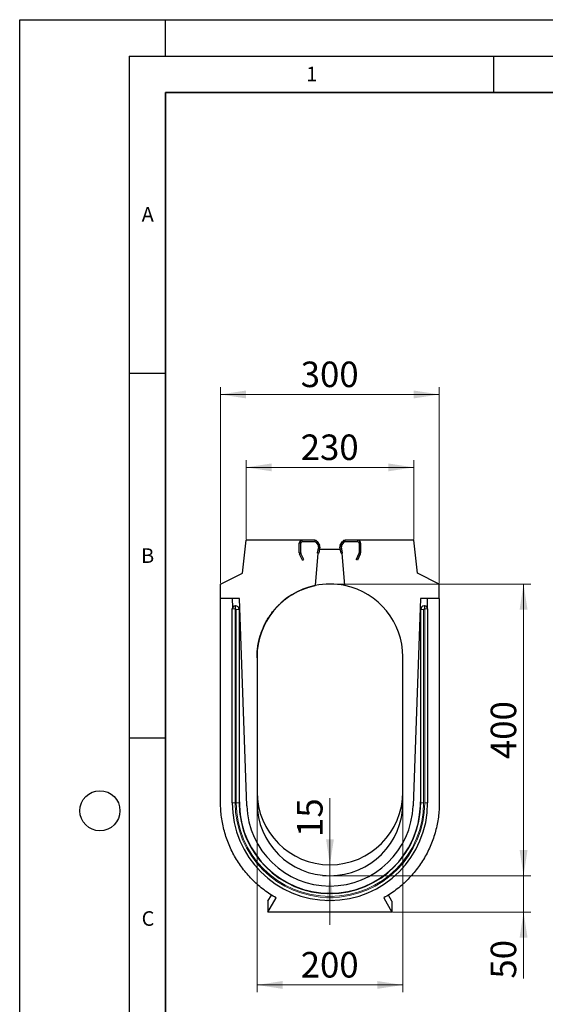
# Model space of a CAD drawing. Units: millimetres. Extents: x 0 to 420, y 0 to 297.
# Drawn here: x 0 to 72, y 162 to 297 of the extents above; entities that cross this region are included whole.
import ezdxf

# ---------------------------------------------------------------- set-up
doc = ezdxf.new("R2010")
doc.units = ezdxf.units.MM
doc.layers.add('LINIEN-DICK', color=7, linetype='Continuous', lineweight=35)
doc.layers.add('LINIEN-DÜNN', color=7, linetype='Continuous')
doc.layers.add('VORLAGE_TEXT', color=7, linetype='Continuous')
doc.styles.add('SLDTEXTSTYLE0', font='TXT', dxfattribs={"width": 0.605})
doc.dimstyles.new('SLDDIMSTYLE0', dxfattribs={"dimtxt": 3.5, "dimasz": 3.5, "dimexe": 0, "dimexo": 0.0625, "dimgap": 0.875, "dimtad": 1, "dimlfac": 10, "dimrnd": 1e-09, "dimzin": 12, "dimdsep": 46, "dimtxsty": 'SLDTEXTSTYLE0', "dimsah": 1, "dimcen": 0.09, "dimadec": 0, "dimazin": 3, "dimtfac": 1, "dimtdec": 3, "dimtofl": 0, "dimtmove": 0, "dimatfit": 3, "dimfxl": 0, "dimfrac": 2, "dimtolj": 1, "dimtzin": 12, "dimarcsym": 0})
doc.dimstyles.new('SLDDIMSTYLE2', dxfattribs={"dimtxt": 3.5, "dimasz": 3.5, "dimexe": 0, "dimexo": 0.0625, "dimgap": 0.875, "dimtad": 1, "dimdec": 0, "dimlfac": 10, "dimrnd": 1e-09, "dimzin": 12, "dimdsep": 46, "dimtxsty": 'SLDTEXTSTYLE0', "dimsah": 1, "dimcen": 0.09, "dimadec": 0, "dimazin": 3, "dimtfac": 1, "dimtdec": 3, "dimtmove": 0, "dimatfit": 0, "dimfxl": 0, "dimfrac": 2, "dimtolj": 1, "dimtzin": 12, "dimarcsym": 0})
doc.dimstyles.new('SLDDIMSTYLE3', dxfattribs={"dimtxt": 3.5, "dimasz": 3.5, "dimexe": 0, "dimexo": 0.0625, "dimgap": 0.875, "dimtad": 1, "dimlfac": 10, "dimrnd": 1e-09, "dimzin": 12, "dimdsep": 46, "dimtxsty": 'SLDTEXTSTYLE0', "dimsah": 1, "dimcen": 0.09, "dimadec": 0, "dimazin": 3, "dimtfac": 1, "dimtdec": 3, "dimtmove": 0, "dimatfit": 0, "dimfxl": 0, "dimfrac": 2, "dimtolj": 1, "dimtzin": 12, "dimarcsym": 0})

# ---------------------------------------------------------------- blocks, each defined once
blk = doc.blocks.new('_D_3')
at = {"color": 7, "linetype": 'Continuous', "lineweight": 0}
for p, q in [((27.55, 219.7), (27.55, 246.6)), ((57.55, 219.7), (57.55, 246.6)), ((27.55, 245.6), (57.55, 245.6))]:
    blk.add_line(p, q, dxfattribs=at)
at = {"color": 7, "linetype": 'Continuous', "lineweight": 18}
for points in [[(27.55, 245.6), (31.05, 245.06), (31.05, 246.14)], [(57.55, 245.6), (54.05, 246.14), (54.05, 245.06)]]:
    blk.add_solid(points, dxfattribs=at)
at = {"color": 7, "linetype": 'Continuous', "lineweight": 18, "insert": (38.54, 250.11), "char_height": 3.5, "attachment_point": 1, "style": 'SLDTEXTSTYLE0'}
blk.add_mtext('300', dxfattribs=at)
blk = doc.blocks.new('_D_4')
at = {"color": 7, "linetype": 'Continuous', "lineweight": 0}
for p, q in [((69.11, 179.6), (69.11, 186.33)), ((42.65, 179.6), (70.11, 179.6)), ((69.11, 174.61), (69.11, 179.6)), ((51.15, 174.61), (70.11, 174.61)), ((69.11, 174.61), (69.11, 165.48))]:
    blk.add_line(p, q, dxfattribs=at)
at = {"color": 7, "linetype": 'Continuous', "lineweight": 18}
for points in [[(69.11, 179.6), (69.65, 183.1), (68.57, 183.1)], [(69.11, 174.61), (68.57, 171.11), (69.65, 171.11)]]:
    blk.add_solid(points, dxfattribs=at)
at = {"color": 7, "linetype": 'Continuous', "lineweight": 18, "insert": (64.6, 165.48), "char_height": 3.5, "attachment_point": 1, "rotation": 90, "style": 'SLDTEXTSTYLE0'}
blk.add_mtext('50', dxfattribs=at)
blk = doc.blocks.new('_D_5')
at = {"color": 7, "linetype": 'Continuous', "lineweight": 0}
for p, q in [((42.65, 219.6), (70.11, 219.6)), ((69.11, 179.6), (69.11, 219.6)), ((42.65, 179.6), (70.11, 179.6))]:
    blk.add_line(p, q, dxfattribs=at)
at = {"color": 7, "linetype": 'Continuous', "lineweight": 18}
for points in [[(69.11, 219.6), (68.57, 216.1), (69.65, 216.1)], [(69.11, 179.6), (69.65, 183.1), (68.57, 183.1)]]:
    blk.add_solid(points, dxfattribs=at)
at = {"color": 7, "linetype": 'Continuous', "lineweight": 18, "insert": (64.6, 195.59), "char_height": 3.5, "attachment_point": 1, "rotation": 90, "style": 'SLDTEXTSTYLE0'}
blk.add_mtext('400', dxfattribs=at)
blk = doc.blocks.new('_D_6')
at = {"color": 7, "linetype": 'Continuous', "lineweight": 0}
for p, q in [((42.55, 181.1), (42.55, 190.25)), ((42.45, 181.1), (41.55, 181.1)), ((42.55, 179.6), (42.55, 181.1)), ((42.45, 179.6), (41.55, 179.6)), ((42.55, 179.6), (42.55, 172.87))]:
    blk.add_line(p, q, dxfattribs=at)
at = {"color": 7, "linetype": 'Continuous', "lineweight": 18}
for points in [[(42.55, 181.1), (43.09, 184.6), (42.02, 184.6)], [(42.55, 179.6), (42.02, 176.1), (43.09, 176.1)]]:
    blk.add_solid(points, dxfattribs=at)
at = {"color": 7, "linetype": 'Continuous', "lineweight": 18, "insert": (38.04, 184.91), "char_height": 3.5, "attachment_point": 1, "rotation": 90, "style": 'SLDTEXTSTYLE0'}
blk.add_mtext('15', dxfattribs=at)
blk = doc.blocks.new('_D_7')
at = {"color": 7, "linetype": 'Continuous', "lineweight": 0}
for p, q in [((32.55, 189.5), (32.55, 163.61)), ((52.55, 189.5), (52.55, 163.61)), ((32.55, 164.61), (52.55, 164.61))]:
    blk.add_line(p, q, dxfattribs=at)
at = {"color": 7, "linetype": 'Continuous', "lineweight": 18}
for points in [[(32.55, 164.61), (36.05, 164.08), (36.05, 165.15)], [(52.55, 164.61), (49.05, 165.15), (49.05, 164.08)]]:
    blk.add_solid(points, dxfattribs=at)
at = {"color": 7, "linetype": 'Continuous', "lineweight": 18, "insert": (38.54, 169.13), "char_height": 3.5, "attachment_point": 1, "style": 'SLDTEXTSTYLE0'}
blk.add_mtext('200', dxfattribs=at)
blk = doc.blocks.new('_D_8')
at = {"color": 7, "linetype": 'Continuous', "lineweight": 0}
for p, q in [((31.05, 225.7), (31.05, 236.6)), ((54.05, 225.7), (54.05, 236.6)), ((31.05, 235.6), (54.05, 235.6))]:
    blk.add_line(p, q, dxfattribs=at)
at = {"color": 7, "linetype": 'Continuous', "lineweight": 18}
for points in [[(31.05, 235.6), (34.55, 235.06), (34.55, 236.14)], [(54.05, 235.6), (50.55, 236.14), (50.55, 235.06)]]:
    blk.add_solid(points, dxfattribs=at)
at = {"color": 7, "linetype": 'Continuous', "lineweight": 18, "insert": (38.54, 240.11), "char_height": 3.5, "attachment_point": 1, "style": 'SLDTEXTSTYLE0'}
blk.add_mtext('230', dxfattribs=at)

msp = doc.modelspace()

# ---------------------------------------------------------------- linework, layer by layer
at = {"color": 7, "linetype": 'Continuous', "lineweight": 25}
for p, q in [((30.5542, 221.0988), (31.0542, 225.5988)), ((38.7542, 225.5988), (31.0542, 225.5988)), ((40.4866, 225.5988), (38.7542, 225.5988)), ((46.3542, 225.5988), (44.6217, 225.5988)), ((54.0542, 225.5988), (46.3542, 225.5988)), ((54.5542, 221.0988), (54.0542, 225.5988)), ((38.3542, 223.8871), (38.3542, 225.1988)), ((38.5542, 223.8871), (38.5542, 225.1988)), ((40.4866, 225.3988), (38.7542, 225.3988)), ((40.7035, 225.2319), (40.5456, 225.3899)), ((40.6543, 225.3077), (40.9631, 224.8322)), ((40.7035, 225.2319), (40.9631, 224.8322)), ((40.991, 224.6817), (40.8175, 223.8656)), ((40.962, 224.5452), (40.8175, 223.8656)), ((40.822, 225.4166), (41.1308, 224.9411)), ((40.9835, 224.7911), (40.962, 224.5452)), ((41.1866, 224.6401), (41.0132, 223.824)), ((41.1353, 224.3988), (43.973, 224.3988)), ((44.0952, 223.824), (43.9217, 224.6401)), ((43.9775, 224.9411), (44.2863, 225.4166)), ((44.2908, 223.8656), (44.1173, 224.6817)), ((44.1463, 224.5452), (44.1248, 224.7911)), ((44.1452, 224.8322), (44.454, 225.3077)), ((44.1452, 224.8322), (44.4048, 225.2319)), ((44.2908, 223.8656), (44.1463, 224.5452)), ((44.5628, 225.3899), (44.4048, 225.2319)), ((46.3542, 225.3988), (44.6217, 225.3988)), ((46.5542, 225.1988), (46.5542, 223.8871)), ((46.7542, 225.1988), (46.7542, 223.8871)), ((38.7768, 222.8921), (38.3916, 223.7181)), ((38.958, 222.9767), (38.5729, 223.8026)), ((38.7768, 222.8921), (38.958, 222.9767)), ((40.901, 223.8479), (40.5108, 219.3878)), ((41.0132, 223.824), (40.8175, 223.8656)), ((40.901, 223.8479), (40.8175, 223.8656)), ((44.0952, 223.824), (44.2908, 223.8656)), ((44.2073, 223.8479), (44.2908, 223.8656)), ((44.5975, 219.3878), (44.2073, 223.8479)), ((46.5354, 223.8026), (46.1503, 222.9767)), ((46.3315, 222.8921), (46.1503, 222.9767)), ((46.7167, 223.7181), (46.3315, 222.8921)), ((27.5542, 219.5988), (30.5542, 221.0988)), ((57.5542, 219.5988), (54.5542, 221.0988)), ((27.5542, 217.5988), (27.5542, 219.5988)), ((57.5542, 217.5988), (57.5542, 219.5988)), ((30.1542, 217.5988), (27.5542, 217.5988)), ((29.1535, 217.5988), (29.1962, 216.3773)), ((31.1459, 189.2004), (30.1542, 217.5988)), ((54.9542, 217.5988), (53.9625, 189.2004)), ((57.5542, 217.5988), (54.9542, 217.5988)), ((55.9121, 216.3773), (55.9548, 217.5988)), ((29.1542, 189.5988), (29.1542, 216.1988)), ((29.5542, 216.5988), (29.6042, 216.5988)), ((30.1042, 216.0988), (30.1042, 189.5988)), ((55.0042, 189.5988), (55.0042, 216.0988)), ((55.5042, 216.5988), (55.5542, 216.5988)), ((55.9542, 216.1988), (55.9542, 189.5988)), ((32.5542, 209.5988), (32.5542, 191.0988)), ((52.5542, 191.0988), (52.5542, 209.5988)), ((32.5542, 191.0988), (32.5542, 189.5988)), ((52.5542, 189.5988), (52.5542, 191.0988)), ((30.1042, 190.3769), (30.1465, 189.1655)), ((54.9619, 189.1655), (55.0042, 190.3769)), ((34.0542, 176.0988), (34.5436, 176.9465)), ((51.0542, 176.0988), (50.5672, 176.9422)), ((34.0542, 174.6138), (35.1747, 176.5546)), ((34.0542, 176.0988), (34.0542, 174.6138)), ((49.9336, 176.5546), (51.0542, 174.6138)), ((51.0542, 176.0988), (51.0542, 174.6138)), ((51.0542, 174.6138), (34.0542, 174.6138))]:
    msp.add_line(p, q, dxfattribs=at)
at = {"color": 8, "linetype": 'Continuous', "lineweight": 18}
for p, q in [((38.7542, 225.3988), (38.7542, 225.5988)), ((40.4866, 225.3988), (40.4866, 225.5988)), ((44.6217, 225.3988), (44.6217, 225.5988)), ((46.3542, 225.3988), (46.3542, 225.5988)), ((38.5542, 225.1988), (38.3542, 225.1988)), ((40.6543, 225.3077), (40.822, 225.4166)), ((40.9631, 224.8322), (41.1308, 224.9411)), ((40.991, 224.6817), (41.1866, 224.6401)), ((44.1173, 224.6817), (43.9217, 224.6401)), ((44.1452, 224.8322), (43.9775, 224.9411)), ((44.454, 225.3077), (44.2863, 225.4166)), ((46.5542, 225.1988), (46.7542, 225.1988)), ((38.5542, 223.8871), (38.3542, 223.8871)), ((38.5729, 223.8026), (38.3916, 223.7181)), ((46.5354, 223.8026), (46.7167, 223.7181)), ((46.5542, 223.8871), (46.7542, 223.8871)), ((29.1542, 216.1988), (29.5542, 216.1988)), ((29.5542, 216.5988), (29.5542, 216.1988)), ((29.6042, 216.1988), (29.5542, 216.1988)), ((29.5542, 216.1988), (29.5542, 189.5988)), ((29.6042, 216.5988), (29.6042, 216.1988)), ((29.7042, 189.5988), (29.7042, 216.0988)), ((30.1042, 216.0988), (29.7042, 216.0988)), ((55.4042, 216.0988), (55.0042, 216.0988)), ((55.4042, 216.0988), (55.4042, 189.5988)), ((55.5042, 216.1988), (55.5042, 216.5988)), ((55.5542, 216.1988), (55.5042, 216.1988)), ((55.5542, 216.1988), (55.5542, 216.5988)), ((55.5542, 216.1988), (55.9542, 216.1988)), ((55.5542, 189.5988), (55.5542, 216.1988)), ((29.1542, 189.5988), (29.5542, 189.5988)), ((30.1042, 189.5988), (29.7042, 189.5988)), ((55.4042, 189.5988), (55.0042, 189.5988)), ((55.5542, 189.5988), (55.9542, 189.5988))]:
    msp.add_line(p, q, dxfattribs=at)
at = {"color": 7, "linetype": 'Continuous', "lineweight": 25}
for centre, radius, start, end in [((38.7542, 225.1988), 0.4, 90, 180), ((40.4866, 225.1988), 0.4, 33, 90), ((44.6217, 225.1988), 0.4, 90, 147), ((46.3542, 225.1988), 0.4, 0, 90), ((38.7542, 225.1988), 0.2, 90, 180), ((40.4866, 225.1988), 0.2, 33, 90), ((40.4866, 225.1988), 0.2, 72.845084, 90), ((40.7954, 224.7233), 0.2, 348, 33), ((40.7954, 224.7233), 0.2, 19.834931, 33), ((40.7954, 224.7233), 0.4, 348, 33), ((44.313, 224.7233), 0.4, 147, 192), ((44.313, 224.7233), 0.2, 147, 192), ((44.313, 224.7233), 0.2, 147, 160.165069), ((44.6217, 225.1988), 0.2, 90, 147), ((44.6217, 225.1988), 0.2, 90, 107.154916), ((46.3542, 225.1988), 0.2, 0, 90), ((38.7542, 223.8871), 0.4, 180, 205), ((38.7542, 223.8871), 0.2, 180, 205), ((46.3542, 223.8871), 0.2, 335, 360), ((46.3542, 223.8871), 0.4, 335, 360), ((42.5542, 209.5988), 10, 101.79079, 180), ((42.5542, 209.5988), 10, 78.209153, 101.79078), ((42.5542, 209.5988), 10, 360, 78.209216), ((29.5542, 216.1988), 0.4, 90, 180), ((29.6042, 216.0988), 0.5, 0, 90), ((55.5042, 216.0988), 0.5, 90, 180), ((55.5542, 216.1988), 0.4, 0, 90), ((42.5542, 191.0988), 10, 180, 0), ((42.5542, 189.5988), 13.4, 180, 0), ((42.5542, 189.5988), 12.45, 180, 0), ((42.5542, 189.5988), 12.4153, 182, 358), ((42.5542, 189.5988), 11.4153, 182, 358), ((42.5542, 189.5988), 10, 180, 0)]:
    msp.add_arc(centre, radius, start, end, dxfattribs=at)
at = {"color": 8, "linetype": 'Continuous', "lineweight": 18}
for centre, radius, start, end in [((29.6042, 216.0988), 0.1, 0, 90), ((55.5042, 216.0988), 0.1, 90, 180), ((42.5542, 189.5988), 13, 180, 0), ((42.5542, 189.5988), 12.85, 180, 0)]:
    msp.add_arc(centre, radius, start, end, dxfattribs=at)
at = {"color": 7, "linetype": 'Continuous', "lineweight": 25}
for points, knots in [([(32.5542, 209.4799), (32.5542, 209.4902), (32.5542, 209.5106), (32.5542, 209.5453), (32.5542, 209.5824), (32.5542, 209.6223), (32.5543, 209.665), (32.5547, 209.7105), (32.5554, 209.7587), (32.5564, 209.8104), (32.5577, 209.8658), (32.5594, 209.9252), (32.5617, 209.9876), (32.5644, 210.053), (32.5678, 210.1214), (32.5718, 210.1928), (32.5765, 210.2672), (32.5819, 210.3446), (32.5883, 210.425), (32.5955, 210.5084), (32.6038, 210.5947), (32.6129, 210.6823), (32.623, 210.771), (32.634, 210.8605), (32.6461, 210.9525), (32.6595, 211.0471), (32.6743, 211.1452), (32.6907, 211.2469), (32.7089, 211.3524), (32.7288, 211.4606), (32.7504, 211.5713), (32.7739, 211.6846), (32.7993, 211.8004), (32.8249, 211.9108), (32.8503, 212.0148), (32.8747, 212.1109), (32.9005, 212.2084), (32.9279, 212.3076), (32.9565, 212.4071), (32.987, 212.5095), (33.0262, 212.6358), (33.0736, 212.7808), (33.1301, 212.9449), (33.1968, 213.1276), (33.2749, 213.3284), (33.3656, 213.5471), (33.4706, 213.7835), (33.5922, 214.0384), (33.7341, 214.3145), (33.8999, 214.6128), (34.0432, 214.8504), (34.1491, 215.017), (34.2299, 215.1407), (34.3289, 215.287), (34.4567, 215.4679), (34.6119, 215.677), (34.7622, 215.868), (34.9049, 216.0404), (35.0258, 216.1814), (35.1545, 216.3259), (35.2916, 216.4738), (35.4376, 216.6249), (35.5922, 216.7782), (35.7529, 216.9306), (35.9639, 217.1219), (36.167, 217.2945), (36.3438, 217.4369), (36.4673, 217.5334), (36.6359, 217.6602), (36.8165, 217.7896), (37.0014, 217.9163), (37.2101, 218.0522), (37.4403, 218.1935), (37.6816, 218.3326), (37.9242, 218.4634), (38.1502, 218.5776), (38.3552, 218.6751), (38.5395, 218.758), (38.6817, 218.8187), (38.7948, 218.8652), (38.8692, 218.895), (38.9523, 218.9275), (39.0297, 218.957), (39.0847, 218.9775), (39.1242, 218.992), (39.164, 219.0064), (39.2207, 219.0267), (39.2897, 219.0508), (39.3667, 219.0771), (39.4307, 219.0984), (39.5234, 219.1284), (39.6393, 219.1646), (39.7777, 219.2058), (39.9312, 219.2489), (40.0961, 219.2923), (40.2973, 219.3417), (40.4299, 219.3701), (40.5108, 219.3874)], [0, 0, 0, 0, 0.03762099, 0.0744778, 0.11057045, 0.14589895, 0.18046331, 0.21426355, 0.24729969, 0.27957175, 0.31256105, 0.34471182, 0.37602407, 0.40649782, 0.43613312, 0.46492998, 0.49288846, 0.52000858, 0.54629038, 0.57173393, 0.59633925, 0.62010643, 0.64174785, 0.66264428, 0.68279578, 0.70220243, 0.72086431, 0.7393611, 0.75706327, 0.77397095, 0.7900843, 0.80540348, 0.81992869, 0.83366016, 0.84389253, 0.85363522, 0.86288841, 0.87165232, 0.87992718, 0.88765531, 0.89470845, 0.90105386, 0.90674239, 0.9117864, 0.91620362, 0.92002056, 0.92327839, 0.92604337, 0.92842329, 0.93058431, 0.93274374, 0.9335044, 0.93432275, 0.93561034, 0.93697529, 0.93868254, 0.94073195, 0.94183483, 0.94296759, 0.94417134, 0.94548054, 0.94692208, 0.94851618, 0.95026202, 0.95205574, 0.95579893, 0.95848342, 0.96124194, 0.96374305, 0.96548962, 0.96717792, 0.96886198, 0.9705962, 0.97237359, 0.97405343, 0.97573531, 0.97754045, 0.97956809, 0.98188911, 0.98362416, 0.98543274, 0.98678421, 0.98747917, 0.9877531, 0.98800356, 0.98825845, 0.98854435, 0.98927689, 0.99028667, 0.99155532, 0.9926813, 0.99363108, 0.9945102, 0.99544833, 0.99655461, 0.99789778, 1, 1, 1, 1]), ([(35.1747, 176.5546), (34.5998, 176.8794), (33.4934, 177.6049), (31.9919, 178.9017), (30.6743, 180.3846), (29.5631, 182.028), (28.6777, 183.8039), (28.0334, 185.6818), (27.6418, 187.6294), (27.5542, 188.9521), (27.5542, 189.7359), (27.5542, 189.9828), (27.5542, 190.3587), (27.5542, 190.7368), (27.5542, 190.9881), (27.5542, 193.4868), (27.5542, 198.2377), (27.5542, 205.3662), (27.5542, 211.8216), (27.5542, 215.8965), (27.5542, 217.5988)], [0.58533722, 0.58533722, 0.58533722, 0.58533722, 0.598505606, 0.611673993, 0.624842379, 0.638010765, 0.651179151, 0.664347537, 0.677515924, 0.69068431, 0.69068431, 0.693114315, 0.69554432, 0.697974325, 0.70040433, 0.70040433, 0.746574428, 0.792744525, 0.838914623, 0.872088228, 0.872088228, 0.872088228, 0.872088228]), ([(57.5542, 217.5988), (57.5542, 215.8965), (57.5542, 211.8216), (57.5542, 205.3662), (57.5542, 198.2377), (57.5542, 193.4868), (57.5542, 190.9881), (57.5542, 190.7368), (57.5542, 190.3587), (57.5542, 189.9828), (57.5542, 189.7359), (57.5542, 188.9521), (57.4665, 187.6294), (57.0749, 185.6818), (56.4306, 183.8039), (55.5452, 182.028), (54.434, 180.3846), (53.1164, 178.9017), (51.6149, 177.6049), (50.5085, 176.8794), (49.9336, 176.5546)], [0.014898025, 0.014898025, 0.014898025, 0.014898025, 0.04807163, 0.094241727, 0.140411825, 0.186581922, 0.186581922, 0.189011928, 0.191441933, 0.193871938, 0.196301943, 0.196301943, 0.209470329, 0.222638715, 0.235807102, 0.248975488, 0.262143874, 0.27531226, 0.288480646, 0.301649033, 0.301649033, 0.301649033, 0.301649033])]:
    msp.add_open_spline(points, degree=3, knots=knots, dxfattribs=at)
at = {"layer": 'LINIEN-DICK'}
for p, q in [((20, 287), (20, 10)), ((410, 287), (20, 287))]:
    msp.add_line(p, q, dxfattribs=at)
at = {"layer": 'LINIEN-DÜNN'}
for p, q in [((0, 0), (0, 297)), ((0, 297), (420, 297)), ((20, 292), (20, 297)), ((15, 292), (415, 292)), ((15, 292), (15, 5)), ((65, 292), (65, 287)), ((15, 248.5), (20, 248.5)), ((15, 198.5), (20, 198.5))]:
    msp.add_line(p, q, dxfattribs=at)
msp.add_circle((11, 188.5), 2.75, dxfattribs=at)

# ---------------------------------------------------------------- texts
at = {"layer": 'VORLAGE_TEXT', "char_height": 2, "attachment_point": 2, "style": 'SLDTEXTSTYLE0'}
for s, insert in [('1', (40.051, 290.553)), ('A', (17.561, 271.2966)), ('B', (17.5517, 224.4926)), ('C', (17.5962, 174.7262))]:
    msp.add_mtext(s, dxfattribs=dict(at, insert=insert))

# ---------------------------------------------------------------- dimensions: what is measured, and where the dimension line sits
at = {"color": 7, "linetype": 'Continuous', "lineweight": 18}
for base, p1, p2, picture, middle in [((57.5542, 245.5989), (27.5542, 219.5988), (57.5542, 219.5988), '_D_3', (42.5542, 245.5989)), ((54.0542, 235.5989), (31.0542, 225.5988), (54.0542, 225.5988), '_D_8', (42.5542, 235.5989)), ((52.5542, 164.6138), (32.5542, 189.5988), (52.5542, 189.5988), '_D_7', (42.5542, 164.6138))]:
    dim = msp.add_linear_dim(base=base, p1=p1, p2=p2, dimstyle='SLDDIMSTYLE0', dxfattribs=at)
    dim.commit()
    dim.dimension.update_dxf_attribs({"geometry": picture, "text_midpoint": middle, "dimtype": 160})
for base, p1, p2, angle, dimstyle, picture, middle in [((69.111, 219.5988), (42.5542, 179.5988), (42.5542, 219.5988), 270.000018, 'SLDDIMSTYLE0', '_D_5', (69.111, 199.5988)), ((42.5542, 181.0988), (42.5542, 179.5988), (42.5542, 181.0988), 90, 'SLDDIMSTYLE3', '_D_6', (42.5542, 187.5787)), ((69.111, 179.5988), (51.0542, 174.6138), (42.5542, 179.5988), 90, 'SLDDIMSTYLE2', '_D_4', (69.111, 168.1509))]:
    dim = msp.add_linear_dim(base=base, p1=p1, p2=p2, angle=angle, dimstyle=dimstyle, dxfattribs=at)
    dim.commit()
    dim.dimension.update_dxf_attribs({"geometry": picture, "text_midpoint": middle, "dimtype": 160})

doc.saveas('drawing.dxf')
